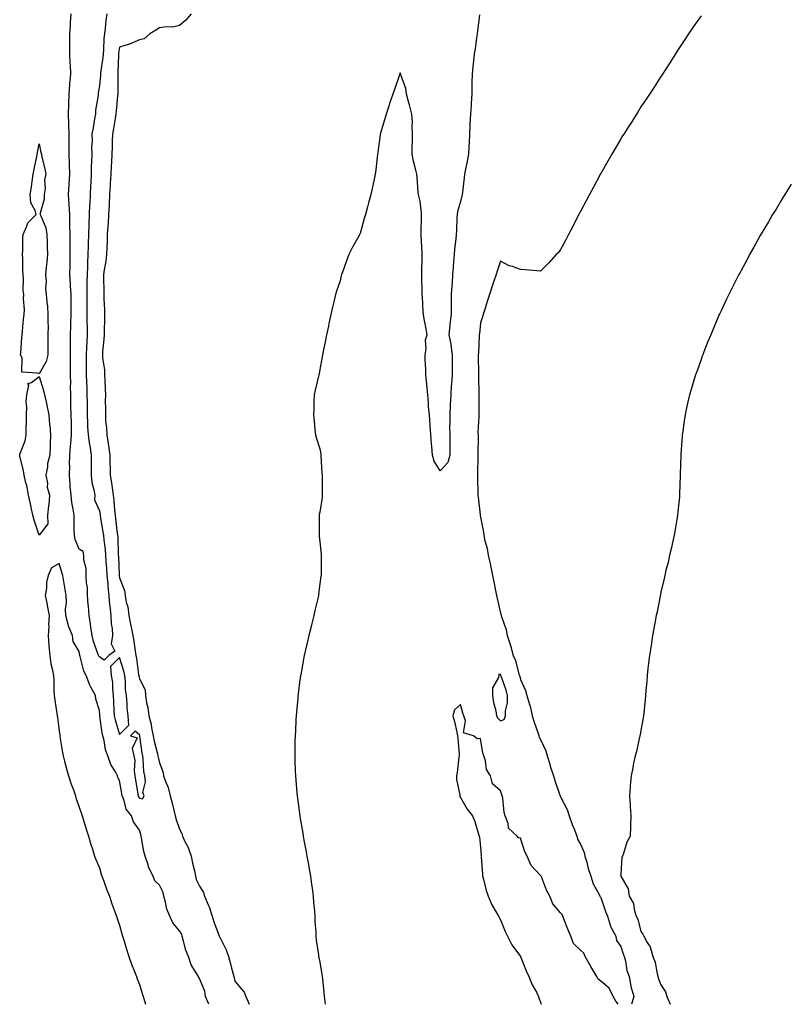
# Model space of a CAD drawing. Units: inches. Extents: x 865523 to 868163, y 7245098 to 7247738.
# Drawn here: x 867028 to 867410, y 7245098 to 7245589 of the extents above; entities that cross this region are included whole.
import ezdxf

# ---------------------------------------------------------------- set-up
doc = ezdxf.new("R2010")
doc.units = ezdxf.units.IN
doc.header["$MEASUREMENT"] = 0
doc.layers.add('Contour_86557245', color=7, linetype='Continuous', true_color=0xe18bc4)

msp = doc.modelspace()

# ---------------------------------------------------------------- linework, layer by layer
at = {"layer": 'Contour_86557245'}
for points in [[(867071.73, 7245591.92, 3335), (867071.34, 7245588.63, 3335), (867070.89, 7245584.76, 3335), (867070.56, 7245581.92, 3335), (867070.36, 7245579.62, 3335), (867070.16, 7245574.03, 3335), (867069.99, 7245571.92, 3335), (867069.83, 7245570.13, 3335), (867068.67, 7245562.54, 3335), (867068.6, 7245561.92, 3335), (867068.58, 7245561.39, 3335), (867068.05, 7245556.05, 3335), (867067.38, 7245552.58, 3335), (867067.4, 7245551.92, 3335), (867067.39, 7245551.26, 3335), (867066.1, 7245543.87, 3335), (867066.06, 7245541.92, 3335), (867065.66, 7245539.54, 3335), (867064.89, 7245535.08, 3335), (867064.37, 7245531.92, 3335), (867064.4, 7245528.28, 3335), (867064.2, 7245525.77, 3335), (867064.24, 7245521.92, 3335), (867064.13, 7245517.99, 3335), (867064.03, 7245515.93, 3335), (867063.92, 7245511.92, 3335), (867063.74, 7245507.61, 3335), (867063.64, 7245506.32, 3335), (867063.47, 7245501.92, 3335), (867063.23, 7245497.11, 3335), (867063.22, 7245496.74, 3335), (867062.98, 7245491.92, 3335), (867062.78, 7245487.19, 3335), (867062.76, 7245486.64, 3335), (867062.57, 7245481.92, 3335), (867062.42, 7245477.55, 3335), (867062.4, 7245476.27, 3335), (867062.26, 7245471.92, 3335), (867062.08, 7245467.89, 3335), (867062.07, 7245465.94, 3335), (867061.91, 7245461.92, 3335), (867061.88, 7245458.09, 3335), (867061.84, 7245455.71, 3335), (867061.8, 7245451.92, 3335), (867061.84, 7245448.13, 3335), (867061.83, 7245445.7, 3335), (867061.87, 7245441.92, 3335), (867061.88, 7245438.09, 3335), (867061.92, 7245435.8, 3335), (867061.93, 7245431.92, 3335), (867061.76, 7245428.21, 3335), (867061.62, 7245425.48, 3335), (867061.45, 7245421.92, 3335), (867061.51, 7245418.45, 3335), (867061.44, 7245415.31, 3335), (867061.5, 7245411.92, 3335), (867061.63, 7245408.35, 3335), (867061.76, 7245405.63, 3335), (867061.89, 7245401.92, 3335), (867061.92, 7245398.05, 3335), (867061.93, 7245395.8, 3335), (867061.96, 7245391.92, 3335), (867062.18, 7245387.79, 3335), (867062.22, 7245386.09, 3335), (867062.46, 7245381.92, 3335), (867063.21, 7245377.08, 3335), (867063.27, 7245376.7, 3335), (867064.04, 7245371.92, 3335), (867063.95, 7245367.83, 3335), (867064.02, 7245365.95, 3335), (867063.92, 7245361.92, 3335), (867064.31, 7245358.18, 3335), (867065.34, 7245354.63, 3335), (867065.74, 7245351.92, 3335), (867065.65, 7245349.52, 3335), (867068.05, 7245344.12, 3335), (867068.38, 7245342.25, 3335), (867068.42, 7245341.92, 3335), (867068.49, 7245341.48, 3335), (867069.83, 7245333.7, 3335), (867070.08, 7245331.92, 3335), (867070.25, 7245329.71, 3335), (867070.87, 7245324.74, 3335), (867071.07, 7245321.92, 3335), (867071.3, 7245318.67, 3335), (867071.61, 7245315.48, 3335), (867071.85, 7245311.92, 3335), (867072.23, 7245307.74, 3335), (867072.32, 7245306.19, 3335), (867072.74, 7245301.92, 3335), (867073.19, 7245297.07, 3335), (867073.28, 7245296.69, 3335), (867073.85, 7245291.92, 3335), (867073.93, 7245287.8, 3335), (867074.52, 7245285.45, 3335), (867074.62, 7245281.92, 3335), (867073.97, 7245277.84, 3335), (867075.84, 7245274.13, 3335), (867072.75, 7245271.92, 3335), (867070.41, 7245269.56, 3335), (867068.05, 7245271.25, 3335), (867067.78, 7245271.65, 3335), (867067.68, 7245271.92, 3335), (867067.53, 7245272.44, 3335), (867065.14, 7245279.01, 3335), (867064.51, 7245281.92, 3335), (867063.86, 7245286.11, 3335), (867063.65, 7245287.52, 3335), (867062.96, 7245291.92, 3335), (867062.65, 7245296.52, 3335), (867062.55, 7245297.43, 3335), (867062.21, 7245301.92, 3335), (867062.07, 7245305.94, 3335), (867061.71, 7245308.26, 3335), (867061.55, 7245311.92, 3335), (867061.47, 7245315.34, 3335), (867060.38, 7245319.6, 3335), (867060.3, 7245321.92, 3335), (867059.9, 7245323.77, 3335), (867058.05, 7245325, 3335), (867055.96, 7245329.83, 3335), (867055.66, 7245331.92, 3335), (867055.54, 7245334.43, 3335), (867055.54, 7245339.41, 3335), (867055.41, 7245341.92, 3335), (867055.04, 7245344.93, 3335), (867054.33, 7245348.2, 3335), (867053.96, 7245351.92, 3335), (867053.57, 7245356.4, 3335), (867053.54, 7245357.41, 3335), (867053.09, 7245361.92, 3335), (867053.26, 7245366.71, 3335), (867053.23, 7245367.11, 3335), (867053.37, 7245371.92, 3335), (867053.67, 7245376.3, 3335), (867053.83, 7245377.7, 3335), (867054.14, 7245381.92, 3335), (867054.08, 7245385.89, 3335), (867054.12, 7245387.99, 3335), (867054.05, 7245391.92, 3335), (867053.9, 7245396.07, 3335), (867053.91, 7245397.78, 3335), (867053.75, 7245401.92, 3335), (867053.69, 7245406.29, 3335), (867053.77, 7245407.64, 3335), (867053.7, 7245411.92, 3335), (867053.74, 7245416.24, 3335), (867053.7, 7245417.56, 3335), (867053.73, 7245421.92, 3335), (867053.73, 7245426.24, 3335), (867053.65, 7245427.52, 3335), (867053.64, 7245431.92, 3335), (867053.78, 7245436.19, 3335), (867053.81, 7245437.68, 3335), (867053.95, 7245441.92, 3335), (867053.94, 7245446.03, 3335), (867053.93, 7245447.8, 3335), (867053.92, 7245451.92, 3335), (867053.64, 7245456.32, 3335), (867053.62, 7245457.49, 3335), (867053.31, 7245461.92, 3335), (867053.44, 7245466.53, 3335), (867053.43, 7245467.3, 3335), (867053.55, 7245471.92, 3335), (867053.51, 7245476.46, 3335), (867053.49, 7245477.36, 3335), (867053.44, 7245481.92, 3335), (867053.38, 7245486.59, 3335), (867053.37, 7245487.24, 3335), (867053.31, 7245491.92, 3335), (867053.01, 7245496.88, 3335), (867053, 7245496.97, 3335), (867052.7, 7245501.92, 3335), (867053.02, 7245506.89, 3335), (867053.03, 7245506.94, 3335), (867053.31, 7245511.92, 3335), (867053.18, 7245516.78, 3335), (867053.18, 7245517.06, 3335), (867053.05, 7245521.92, 3335), (867053.06, 7245526.91, 3335), (867053.06, 7245526.93, 3335), (867053.06, 7245531.92, 3335), (867052.87, 7245536.73, 3335), (867052.88, 7245537.09, 3335), (867052.72, 7245541.92, 3335), (867052.83, 7245546.71, 3335), (867052.82, 7245547.15, 3335), (867052.95, 7245551.92, 3335), (867053.32, 7245556.65, 3335), (867053.4, 7245557.27, 3335), (867053.79, 7245561.92, 3335), (867053.6, 7245566.36, 3335), (867053.52, 7245567.39, 3335), (867053.35, 7245571.92, 3335), (867053.32, 7245576.65, 3335), (867053.34, 7245577.21, 3335), (867053.32, 7245581.92, 3335), (867053.62, 7245586.34, 3335), (867053.74, 7245587.61, 3335), (867054.05, 7245591.92, 3335)], [(867113.85, 7245591.92, 3334), (867111.22, 7245588.75, 3334), (867108.05, 7245586.1, 3334), (867104.61, 7245585.36, 3334), (867101.54, 7245585.41, 3334), (867098.05, 7245584.92, 3334), (867096.18, 7245583.8, 3334), (867093.27, 7245581.92, 3334), (867090.45, 7245579.52, 3334), (867088.05, 7245578.97, 3334), (867083.14, 7245576.83, 3334), (867082.92, 7245576.79, 3334), (867078.05, 7245575.32, 3334), (867077.66, 7245572.31, 3334), (867077.63, 7245571.92, 3334), (867077.59, 7245571.46, 3334), (867077.32, 7245562.65, 3334), (867077.25, 7245561.92, 3334), (867077.21, 7245561.08, 3334), (867077.28, 7245552.69, 3334), (867077.24, 7245551.92, 3334), (867077.14, 7245551.01, 3334), (867076.48, 7245543.49, 3334), (867076.29, 7245541.92, 3334), (867075.94, 7245539.81, 3334), (867075.15, 7245534.82, 3334), (867074.67, 7245531.92, 3334), (867074.49, 7245528.36, 3334), (867074.45, 7245525.51, 3334), (867074.26, 7245521.92, 3334), (867074.07, 7245517.95, 3334), (867074, 7245515.96, 3334), (867073.81, 7245511.92, 3334), (867073.52, 7245507.39, 3334), (867073.5, 7245506.47, 3334), (867073.18, 7245501.92, 3334), (867072.9, 7245497.07, 3334), (867072.89, 7245496.75, 3334), (867072.6, 7245491.92, 3334), (867072.4, 7245487.57, 3334), (867072.25, 7245486.12, 3334), (867072.02, 7245481.92, 3334), (867071.95, 7245478.02, 3334), (867071.72, 7245475.59, 3334), (867071.64, 7245471.92, 3334), (867071.3, 7245468.67, 3334), (867070.48, 7245464.35, 3334), (867070.19, 7245461.92, 3334), (867070.2, 7245459.77, 3334), (867070.21, 7245454.08, 3334), (867070.22, 7245451.92, 3334), (867070.27, 7245449.7, 3334), (867070.58, 7245444.45, 3334), (867070.63, 7245441.92, 3334), (867070.61, 7245439.36, 3334), (867070.41, 7245434.28, 3334), (867070.39, 7245431.92, 3334), (867070.32, 7245429.64, 3334), (867069.65, 7245423.52, 3334), (867069.59, 7245421.92, 3334), (867069.66, 7245420.31, 3334), (867070.57, 7245414.44, 3334), (867070.66, 7245411.92, 3334), (867070.76, 7245409.21, 3334), (867070.95, 7245404.82, 3334), (867071.05, 7245401.92, 3334), (867071.01, 7245398.96, 3334), (867071.11, 7245394.99, 3334), (867071.08, 7245391.92, 3334), (867071.14, 7245388.82, 3334), (867071.65, 7245385.52, 3334), (867071.7, 7245381.92, 3334), (867072.38, 7245377.59, 3334), (867072.63, 7245376.5, 3334), (867073.23, 7245371.92, 3334), (867073.35, 7245367.22, 3334), (867073.36, 7245366.61, 3334), (867073.48, 7245361.92, 3334), (867074.17, 7245358.03, 3334), (867074.38, 7245355.58, 3334), (867074.94, 7245351.92, 3334), (867075.29, 7245349.17, 3334), (867075.6, 7245344.37, 3334), (867075.88, 7245341.92, 3334), (867076.16, 7245340.03, 3334), (867076.98, 7245332.98, 3334), (867077.14, 7245331.92, 3334), (867077.2, 7245331.07, 3334), (867077.46, 7245322.52, 3334), (867077.5, 7245321.92, 3334), (867077.54, 7245321.4, 3334), (867077.87, 7245312.1, 3334), (867077.89, 7245311.92, 3334), (867077.9, 7245311.77, 3334), (867078.05, 7245310.68, 3334), (867080.54, 7245304.41, 3334), (867080.88, 7245301.92, 3334), (867081.43, 7245298.54, 3334), (867082.28, 7245296.15, 3334), (867082.71, 7245291.92, 3334), (867083.63, 7245287.5, 3334), (867083.9, 7245286.07, 3334), (867084.74, 7245281.92, 3334), (867085.19, 7245279.06, 3334), (867085.83, 7245274.14, 3334), (867086.16, 7245271.92, 3334), (867086.54, 7245270.42, 3334), (867087.58, 7245262.4, 3334), (867087.67, 7245261.92, 3334), (867087.71, 7245261.59, 3334), (867088.05, 7245260.3, 3334), (867090.88, 7245254.75, 3334), (867091.01, 7245251.92, 3334), (867091.6, 7245248.37, 3334), (867092.18, 7245246.05, 3334), (867092.74, 7245241.92, 3334), (867093.89, 7245237.76, 3334), (867094.1, 7245235.88, 3334), (867094.94, 7245231.92, 3334), (867095.42, 7245229.29, 3334), (867097.07, 7245222.9, 3334), (867097.27, 7245221.92, 3334), (867097.37, 7245221.24, 3334), (867098.05, 7245218.49, 3334), (867099.81, 7245213.68, 3334), (867100.05, 7245211.92, 3334), (867101.12, 7245208.84, 3334), (867102.3, 7245206.17, 3334), (867103.43, 7245201.92, 3334), (867104.4, 7245198.27, 3334), (867105.11, 7245194.86, 3334), (867105.83, 7245191.92, 3334), (867106.27, 7245190.13, 3334), (867108.05, 7245185.26, 3334), (867109.25, 7245183.12, 3334), (867109.48, 7245181.92, 3334), (867110.7, 7245179.27, 3334), (867112.35, 7245176.23, 3334), (867113.8, 7245171.92, 3334), (867114.48, 7245168.36, 3334), (867115.45, 7245164.52, 3334), (867116.01, 7245161.92, 3334), (867116.34, 7245160.21, 3334), (867118.05, 7245156.9, 3334), (867119.95, 7245153.81, 3334), (867120.55, 7245151.92, 3334), (867122.29, 7245147.68, 3334), (867122.78, 7245146.65, 3334), (867124.34, 7245141.92, 3334), (867125.21, 7245139.08, 3334), (867127.76, 7245132.21, 3334), (867127.86, 7245131.92, 3334), (867127.86, 7245131.72, 3334), (867128.05, 7245131.47, 3334), (867131.34, 7245125.2, 3334), (867132.39, 7245121.92, 3334), (867133.69, 7245117.55, 3334), (867134, 7245115.97, 3334), (867135.03, 7245111.92, 3334), (867135.68, 7245109.56, 3334), (867138.05, 7245106.54, 3334), (867140.2, 7245104.07, 3334), (867141.11, 7245101.92, 3334), (867142.77, 7245098, 3334)], [(867257.56, 7245591.43, 3333), (867256.63, 7245583.34, 3333), (867256.48, 7245581.92, 3333), (867256.17, 7245580.04, 3333), (867255.45, 7245574.53, 3333), (867254.98, 7245571.92, 3333), (867254.62, 7245568.49, 3333), (867254.28, 7245565.7, 3333), (867253.89, 7245561.92, 3333), (867253.85, 7245557.72, 3333), (867253.83, 7245556.15, 3333), (867253.78, 7245551.92, 3333), (867253.44, 7245547.31, 3333), (867253.41, 7245546.57, 3333), (867253.05, 7245541.92, 3333), (867252.85, 7245537.13, 3333), (867252.82, 7245536.7, 3333), (867252.61, 7245531.92, 3333), (867252.39, 7245527.57, 3333), (867252.3, 7245526.17, 3333), (867252.08, 7245521.92, 3333), (867251.46, 7245518.51, 3333), (867250.61, 7245514.48, 3333), (867250.12, 7245511.92, 3333), (867249.87, 7245510.1, 3333), (867249.09, 7245502.96, 3333), (867248.96, 7245501.92, 3333), (867248.81, 7245501.16, 3333), (867248.05, 7245498.31, 3333), (867246.62, 7245493.35, 3333), (867246.43, 7245491.92, 3333), (867246.35, 7245490.22, 3333), (867246.09, 7245483.88, 3333), (867245.99, 7245481.92, 3333), (867245.82, 7245479.69, 3333), (867245.19, 7245474.77, 3333), (867245, 7245471.92, 3333), (867244.71, 7245468.58, 3333), (867244.45, 7245465.52, 3333), (867244.14, 7245461.92, 3333), (867243.89, 7245457.76, 3333), (867243.78, 7245456.19, 3333), (867243.54, 7245451.92, 3333), (867243.47, 7245447.34, 3333), (867243.5, 7245446.47, 3333), (867243.41, 7245441.92, 3333), (867242.84, 7245437.13, 3333), (867242.79, 7245436.67, 3333), (867242.25, 7245431.92, 3333), (867243.34, 7245427.21, 3333), (867243.3, 7245426.67, 3333), (867243.97, 7245421.92, 3333), (867243.96, 7245417.83, 3333), (867243.91, 7245416.06, 3333), (867243.89, 7245411.92, 3333), (867243.61, 7245407.48, 3333), (867243.54, 7245406.42, 3333), (867243.25, 7245401.92, 3333), (867243, 7245396.97, 3333), (867242.99, 7245396.86, 3333), (867242.73, 7245391.92, 3333), (867242.75, 7245387.22, 3333), (867242.7, 7245386.57, 3333), (867242.72, 7245381.92, 3333), (867242.82, 7245377.15, 3333), (867242.76, 7245376.63, 3333), (867242.88, 7245371.92, 3333), (867241.79, 7245368.18, 3333), (867238.05, 7245364.03, 3333), (867234.93, 7245368.8, 3333), (867234.09, 7245371.92, 3333), (867233.76, 7245376.21, 3333), (867233.63, 7245377.51, 3333), (867233.31, 7245381.92, 3333), (867232.96, 7245386.82, 3333), (867232.94, 7245387.03, 3333), (867232.59, 7245391.92, 3333), (867232.22, 7245396.09, 3333), (867232.09, 7245397.88, 3333), (867231.75, 7245401.92, 3333), (867231.45, 7245405.32, 3333), (867231.13, 7245408.84, 3333), (867230.85, 7245411.92, 3333), (867230.82, 7245414.68, 3333), (867230.56, 7245419.41, 3333), (867230.52, 7245421.92, 3333), (867231.05, 7245424.92, 3333), (867230.59, 7245429.38, 3333), (867231.5, 7245431.92, 3333), (867230.98, 7245434.85, 3333), (867230.05, 7245439.92, 3333), (867229.7, 7245441.92, 3333), (867229.56, 7245443.43, 3333), (867229.11, 7245450.86, 3333), (867229.02, 7245451.92, 3333), (867228.98, 7245452.85, 3333), (867228.92, 7245461.05, 3333), (867228.89, 7245461.92, 3333), (867228.85, 7245462.71, 3333), (867229.04, 7245470.93, 3333), (867228.99, 7245471.92, 3333), (867228.96, 7245472.84, 3333), (867228.59, 7245481.38, 3333), (867228.57, 7245481.92, 3333), (867228.56, 7245482.43, 3333), (867228.67, 7245491.3, 3333), (867228.65, 7245491.92, 3333), (867228.62, 7245492.5, 3333), (867228.05, 7245498.53, 3333), (867227.33, 7245501.2, 3333), (867227.16, 7245501.92, 3333), (867227.06, 7245502.92, 3333), (867226.58, 7245510.45, 3333), (867226.41, 7245511.92, 3333), (867225.93, 7245514.04, 3333), (867224.67, 7245518.54, 3333), (867224, 7245521.92, 3333), (867224.07, 7245525.9, 3333), (867224.18, 7245528.05, 3333), (867224.27, 7245531.92, 3333), (867224.05, 7245535.92, 3333), (867224.12, 7245537.98, 3333), (867223.86, 7245541.92, 3333), (867222.68, 7245546.55, 3333), (867222.36, 7245547.61, 3333), (867221.19, 7245551.92, 3333), (867220.86, 7245554.72, 3333), (867218.42, 7245561.55, 3333), (867218.36, 7245561.92, 3333), (867218.25, 7245562.13, 3333), (867218.05, 7245562.5, 3333), (867217.88, 7245562.09, 3333), (867217.81, 7245561.92, 3333), (867217.69, 7245561.57, 3333), (867215.31, 7245554.66, 3333), (867214.44, 7245551.92, 3333), (867212.79, 7245547.18, 3333), (867212.55, 7245546.41, 3333), (867211.06, 7245541.92, 3333), (867210.46, 7245539.52, 3333), (867208.13, 7245532, 3333), (867208.11, 7245531.92, 3333), (867208.1, 7245531.87, 3333), (867208.05, 7245531.53, 3333), (867206.95, 7245523.02, 3333), (867206.78, 7245521.92, 3333), (867206.58, 7245520.45, 3333), (867205.83, 7245514.14, 3333), (867205.53, 7245511.92, 3333), (867204.83, 7245508.7, 3333), (867204.25, 7245505.72, 3333), (867203.4, 7245501.92, 3333), (867202.31, 7245497.66, 3333), (867201.77, 7245495.64, 3333), (867200.82, 7245491.92, 3333), (867200.04, 7245489.93, 3333), (867198.05, 7245482.46, 3333), (867197.89, 7245482.09, 3333), (867197.8, 7245481.92, 3333), (867197.52, 7245481.38, 3333), (867194.34, 7245475.63, 3333), (867192.47, 7245471.92, 3333), (867191.27, 7245468.7, 3333), (867189.3, 7245463.17, 3333), (867188.85, 7245461.92, 3333), (867188.69, 7245461.29, 3333), (867188.05, 7245458.74, 3333), (867186.37, 7245453.6, 3333), (867185.84, 7245451.92, 3333), (867185.17, 7245449.04, 3333), (867184.37, 7245445.6, 3333), (867183.51, 7245441.92, 3333), (867182.51, 7245437.47, 3333), (867182.25, 7245436.12, 3333), (867181.34, 7245431.92, 3333), (867180.75, 7245429.21, 3333), (867179.72, 7245423.59, 3333), (867179.37, 7245421.92, 3333), (867179.15, 7245420.82, 3333), (867178.05, 7245414.51, 3333), (867177.6, 7245412.37, 3333), (867177.5, 7245411.92, 3333), (867177.34, 7245411.21, 3333), (867175.71, 7245404.26, 3333), (867175.19, 7245401.92, 3333), (867175.04, 7245398.91, 3333), (867174.99, 7245394.98, 3333), (867174.83, 7245391.92, 3333), (867175.11, 7245388.98, 3333), (867175.55, 7245384.42, 3333), (867175.8, 7245381.92, 3333), (867176.33, 7245380.2, 3333), (867178.05, 7245375, 3333), (867178.42, 7245372.29, 3333), (867178.43, 7245371.92, 3333), (867178.45, 7245371.52, 3333), (867179.04, 7245362.92, 3333), (867179.07, 7245361.92, 3333), (867179.15, 7245360.82, 3333), (867179.13, 7245352.99, 3333), (867179.21, 7245351.92, 3333), (867179.19, 7245350.79, 3333), (867178.05, 7245343.44, 3333), (867177.7, 7245342.27, 3333), (867177.63, 7245341.92, 3333), (867177.63, 7245341.5, 3333), (867177.57, 7245332.4, 3333), (867177.58, 7245331.92, 3333), (867177.67, 7245331.54, 3333), (867178.05, 7245328.59, 3333), (867178.64, 7245322.51, 3333), (867178.66, 7245321.92, 3333), (867178.64, 7245321.33, 3333), (867178.64, 7245312.51, 3333), (867178.61, 7245311.92, 3333), (867178.53, 7245311.43, 3333), (867178.05, 7245307.61, 3333), (867177.37, 7245302.6, 3333), (867177.32, 7245301.92, 3333), (867177.12, 7245300.99, 3333), (867175.55, 7245294.42, 3333), (867175.03, 7245291.92, 3333), (867174, 7245287.87, 3333), (867173.61, 7245286.36, 3333), (867172.52, 7245281.92, 3333), (867171.65, 7245278.32, 3333), (867170.87, 7245274.74, 3333), (867170.22, 7245271.92, 3333), (867169.84, 7245270.12, 3333), (867168.43, 7245262.3, 3333), (867168.35, 7245261.92, 3333), (867168.31, 7245261.66, 3333), (867168.05, 7245259.75, 3333), (867167.16, 7245252.81, 3333), (867167.07, 7245251.92, 3333), (867166.98, 7245250.86, 3333), (867166.31, 7245243.66, 3333), (867166.18, 7245241.92, 3333), (867166.08, 7245239.95, 3333), (867165.77, 7245234.21, 3333), (867165.64, 7245231.92, 3333), (867165.58, 7245229.45, 3333), (867165.53, 7245224.44, 3333), (867165.47, 7245221.92, 3333), (867165.54, 7245219.4, 3333), (867165.72, 7245214.24, 3333), (867165.8, 7245211.92, 3333), (867165.98, 7245209.85, 3333), (867166.54, 7245203.43, 3333), (867166.68, 7245201.92, 3333), (867166.85, 7245200.72, 3333), (867168.02, 7245191.96, 3333), (867168.02, 7245191.89, 3333), (867168.05, 7245191.74, 3333), (867169.48, 7245183.35, 3333), (867169.7, 7245181.92, 3333), (867170.06, 7245179.91, 3333), (867171, 7245174.87, 3333), (867171.51, 7245171.92, 3333), (867172.27, 7245167.7, 3333), (867172.52, 7245166.39, 3333), (867173.3, 7245161.92, 3333), (867173.87, 7245157.74, 3333), (867174.12, 7245155.85, 3333), (867174.64, 7245151.92, 3333), (867174.85, 7245148.73, 3333), (867175.31, 7245144.66, 3333), (867175.51, 7245141.92, 3333), (867175.5, 7245139.36, 3333), (867176.04, 7245133.93, 3333), (867176.04, 7245131.92, 3333), (867176.12, 7245130, 3333), (867177.36, 7245122.61, 3333), (867177.4, 7245121.92, 3333), (867177.55, 7245121.42, 3333), (867178.05, 7245119.05, 3333), (867178.96, 7245112.83, 3333), (867179.11, 7245111.92, 3333), (867179.27, 7245110.7, 3333), (867179.95, 7245103.82, 3333), (867180.22, 7245101.92, 3333), (867180.5, 7245099.47, 3333), (867180.6, 7245098, 3333)], [(867368.05, 7245591.02, 3332), (867364.3, 7245585.67, 3332), (867361.77, 7245581.92, 3332), (867360.32, 7245579.65, 3332), (867358.05, 7245576.13, 3332), (867356.36, 7245573.61, 3332), (867355.27, 7245571.92, 3332), (867352.48, 7245567.5, 3332), (867350.39, 7245564.25, 3332), (867348.88, 7245561.92, 3332), (867348.56, 7245561.41, 3332), (867348.05, 7245560.65, 3332), (867344.61, 7245555.36, 3332), (867342.36, 7245551.92, 3332), (867340.63, 7245549.34, 3332), (867338.05, 7245545.49, 3332), (867336.67, 7245543.31, 3332), (867335.81, 7245541.92, 3332), (867332.81, 7245537.15, 3332), (867332.02, 7245535.88, 3332), (867329.53, 7245531.92, 3332), (867328.95, 7245531.02, 3332), (867328.05, 7245529.6, 3332), (867325.21, 7245524.76, 3332), (867323.58, 7245521.92, 3332), (867321.56, 7245518.41, 3332), (867318.05, 7245512.29, 3332), (867317.92, 7245512.06, 3332), (867317.84, 7245511.92, 3332), (867317.6, 7245511.47, 3332), (867314.4, 7245505.57, 3332), (867312.46, 7245501.92, 3332), (867310.92, 7245499.06, 3332), (867308.05, 7245493.71, 3332), (867307.44, 7245492.53, 3332), (867307.13, 7245491.92, 3332), (867306.18, 7245490.05, 3332), (867304.07, 7245485.9, 3332), (867301.99, 7245481.92, 3332), (867300.66, 7245479.31, 3332), (867298.05, 7245474.47, 3332), (867296.97, 7245473, 3332), (867295.9, 7245471.92, 3332), (867292.17, 7245467.8, 3332), (867288.05, 7245463.65, 3332), (867286.14, 7245463.82, 3332), (867280.42, 7245464.29, 3332), (867278.05, 7245464.51, 3332), (867274.08, 7245465.89, 3332), (867272.36, 7245466.24, 3332), (867268.05, 7245468.65, 3332), (867266.36, 7245463.61, 3332), (867265.83, 7245461.92, 3332), (867264.79, 7245458.67, 3332), (867263.9, 7245456.07, 3332), (867262.64, 7245451.92, 3332), (867261.45, 7245448.52, 3332), (867260.15, 7245444.02, 3332), (867259.48, 7245441.92, 3332), (867259.09, 7245440.88, 3332), (867258.05, 7245437.81, 3332), (867257.53, 7245432.44, 3332), (867257.47, 7245431.92, 3332), (867257.42, 7245431.3, 3332), (867257.07, 7245422.9, 3332), (867257, 7245421.92, 3332), (867256.98, 7245420.85, 3332), (867257.15, 7245412.83, 3332), (867257.13, 7245411.92, 3332), (867257.07, 7245410.94, 3332), (867257.34, 7245402.63, 3332), (867257.29, 7245401.92, 3332), (867257.27, 7245401.14, 3332), (867257.25, 7245392.72, 3332), (867257.22, 7245391.92, 3332), (867257.27, 7245391.14, 3332), (867256.79, 7245383.18, 3332), (867256.85, 7245381.92, 3332), (867256.97, 7245380.84, 3332), (867256.71, 7245373.26, 3332), (867256.82, 7245371.92, 3332), (867256.82, 7245370.69, 3332), (867256.54, 7245363.43, 3332), (867256.53, 7245361.92, 3332), (867256.61, 7245360.47, 3332), (867256.76, 7245353.21, 3332), (867256.83, 7245351.92, 3332), (867256.96, 7245350.84, 3332), (867257.93, 7245342.04, 3332), (867257.94, 7245341.92, 3332), (867257.95, 7245341.82, 3332), (867258.05, 7245340.9, 3332), (867259.61, 7245333.47, 3332), (867259.7, 7245331.92, 3332), (867260.11, 7245329.86, 3332), (867261.45, 7245325.32, 3332), (867261.98, 7245321.92, 3332), (867263.13, 7245317, 3332), (867263.15, 7245316.82, 3332), (867264.1, 7245311.92, 3332), (867264.81, 7245308.68, 3332), (867265.63, 7245304.34, 3332), (867266.13, 7245301.92, 3332), (867266.45, 7245300.32, 3332), (867268.05, 7245292.99, 3332), (867268.37, 7245292.24, 3332), (867268.44, 7245291.92, 3332), (867268.55, 7245291.41, 3332), (867270.88, 7245284.75, 3332), (867271.36, 7245281.92, 3332), (867272.97, 7245277.01, 3332), (867273.01, 7245276.88, 3332), (867274.33, 7245271.92, 3332), (867275.61, 7245269.48, 3332), (867277.27, 7245262.7, 3332), (867277.55, 7245261.92, 3332), (867277.67, 7245261.54, 3332), (867278.05, 7245259.93, 3332), (867280.56, 7245254.43, 3332), (867281.27, 7245251.92, 3332), (867282.53, 7245247.45, 3332), (867282.79, 7245246.67, 3332), (867283.92, 7245241.92, 3332), (867284.82, 7245238.69, 3332), (867286.84, 7245233.13, 3332), (867287.22, 7245231.92, 3332), (867287.39, 7245231.27, 3332), (867288.05, 7245230.01, 3332), (867290.59, 7245224.46, 3332), (867291.3, 7245221.92, 3332), (867292.76, 7245217.21, 3332), (867292.89, 7245216.76, 3332), (867294.42, 7245211.92, 3332), (867295.27, 7245209.14, 3332), (867297.69, 7245202.28, 3332), (867297.81, 7245201.92, 3332), (867297.86, 7245201.73, 3332), (867298.05, 7245201.5, 3332), (867301.31, 7245195.18, 3332), (867302.38, 7245191.92, 3332), (867303.78, 7245187.65, 3332), (867304.89, 7245185.07, 3332), (867306.1, 7245181.92, 3332), (867306.49, 7245180.37, 3332), (867308.05, 7245177.54, 3332), (867309.76, 7245173.63, 3332), (867310.16, 7245171.92, 3332), (867311.03, 7245168.94, 3332), (867311.83, 7245165.7, 3332), (867313.07, 7245161.92, 3332), (867314.23, 7245158.1, 3332), (867317.28, 7245152.69, 3332), (867317.63, 7245151.92, 3332), (867317.71, 7245151.58, 3332), (867318.05, 7245151.19, 3332), (867320.47, 7245144.33, 3332), (867321.37, 7245141.92, 3332), (867322.97, 7245137.01, 3332), (867322.99, 7245136.86, 3332), (867325.54, 7245131.92, 3332), (867325.94, 7245129.81, 3332), (867328.05, 7245126.8, 3332), (867329.23, 7245123.1, 3332), (867329.66, 7245121.92, 3332), (867330.31, 7245119.66, 3332), (867331.06, 7245114.94, 3332), (867332.3, 7245111.92, 3332), (867333, 7245106.97, 3332), (867332.98, 7245106.85, 3332), (867334.57, 7245101.92, 3332), (867333.31, 7245098, 3332)], [(867413.05, 7245506.92, 3331), (867409.82, 7245501.92, 3331), (867409.18, 7245500.79, 3331), (867408.05, 7245498.93, 3331), (867405.43, 7245494.55, 3331), (867403.75, 7245491.92, 3331), (867401.68, 7245488.29, 3331), (867398.05, 7245482.26, 3331), (867397.92, 7245482.05, 3331), (867397.84, 7245481.92, 3331), (867397.58, 7245481.45, 3331), (867394.39, 7245475.58, 3331), (867392.26, 7245471.92, 3331), (867390.83, 7245469.15, 3331), (867388.05, 7245463.98, 3331), (867387.34, 7245462.63, 3331), (867386.94, 7245461.92, 3331), (867385.81, 7245459.67, 3331), (867383.98, 7245455.98, 3331), (867381.88, 7245451.92, 3331), (867380.66, 7245449.3, 3331), (867378.05, 7245443.8, 3331), (867377.45, 7245442.52, 3331), (867377.17, 7245441.92, 3331), (867376.5, 7245440.37, 3331), (867374.43, 7245435.54, 3331), (867372.89, 7245431.92, 3331), (867371.49, 7245428.48, 3331), (867369.49, 7245423.36, 3331), (867368.92, 7245421.92, 3331), (867368.68, 7245421.3, 3331), (867368.05, 7245419.62, 3331), (867366.04, 7245413.93, 3331), (867365.35, 7245411.92, 3331), (867364.17, 7245408.04, 3331), (867363.64, 7245406.33, 3331), (867362.34, 7245401.92, 3331), (867361.48, 7245398.48, 3331), (867360.67, 7245394.55, 3331), (867360.07, 7245391.92, 3331), (867359.78, 7245390.19, 3331), (867358.81, 7245382.68, 3331), (867358.69, 7245381.92, 3331), (867358.63, 7245381.33, 3331), (867358.05, 7245372.3, 3331), (867358.03, 7245371.94, 3331), (867358.03, 7245371.92, 3331), (867358.03, 7245371.9, 3331), (867357.7, 7245362.27, 3331), (867357.7, 7245361.92, 3331), (867357.7, 7245361.57, 3331), (867357.33, 7245352.64, 3331), (867357.32, 7245351.92, 3331), (867357.24, 7245351.12, 3331), (867356.45, 7245343.52, 3331), (867356.3, 7245341.92, 3331), (867355.96, 7245339.83, 3331), (867355.13, 7245334.84, 3331), (867354.62, 7245331.92, 3331), (867353.64, 7245327.51, 3331), (867353.44, 7245326.53, 3331), (867352.39, 7245321.92, 3331), (867351.59, 7245318.38, 3331), (867350.58, 7245314.45, 3331), (867349.98, 7245311.92, 3331), (867349.66, 7245310.31, 3331), (867348.05, 7245303.48, 3331), (867347.78, 7245302.19, 3331), (867347.71, 7245301.92, 3331), (867347.62, 7245301.49, 3331), (867346.18, 7245293.79, 3331), (867345.76, 7245291.92, 3331), (867345.21, 7245289.08, 3331), (867344.59, 7245285.38, 3331), (867343.87, 7245281.92, 3331), (867343.13, 7245277, 3331), (867343.11, 7245276.86, 3331), (867342.33, 7245271.92, 3331), (867341.9, 7245268.07, 3331), (867341.57, 7245265.44, 3331), (867341.18, 7245261.92, 3331), (867340.95, 7245259.02, 3331), (867340.59, 7245254.46, 3331), (867340.39, 7245251.92, 3331), (867340.19, 7245249.78, 3331), (867339.49, 7245243.37, 3331), (867339.34, 7245241.92, 3331), (867339.17, 7245240.8, 3331), (867338.05, 7245234.53, 3331), (867337.66, 7245232.31, 3331), (867337.57, 7245231.92, 3331), (867337.4, 7245231.27, 3331), (867335.84, 7245224.13, 3331), (867335.19, 7245221.92, 3331), (867334.42, 7245218.3, 3331), (867334.06, 7245215.9, 3331), (867333.15, 7245211.92, 3331), (867332.79, 7245207.17, 3331), (867332.72, 7245206.59, 3331), (867332.35, 7245201.92, 3331), (867332.65, 7245197.32, 3331), (867332.7, 7245196.57, 3331), (867332.98, 7245191.92, 3331), (867332.87, 7245187.11, 3331), (867332.85, 7245186.72, 3331), (867332.72, 7245181.92, 3331), (867331.13, 7245178.84, 3331), (867329.32, 7245173.2, 3331), (867328.82, 7245171.92, 3331), (867328.57, 7245171.4, 3331), (867328.05, 7245162.96, 3331), (867328.03, 7245161.94, 3331), (867328.04, 7245161.92, 3331), (867328.05, 7245161.86, 3331), (867331.68, 7245155.54, 3331), (867332.24, 7245151.92, 3331), (867334.39, 7245148.27, 3331), (867334.71, 7245145.26, 3331), (867335.77, 7245141.92, 3331), (867336.53, 7245140.41, 3331), (867338.05, 7245134.34, 3331), (867339.08, 7245132.96, 3331), (867339.46, 7245131.92, 3331), (867341.17, 7245128.8, 3331), (867342.71, 7245126.58, 3331), (867344.02, 7245121.92, 3331), (867345.13, 7245119, 3331), (867345.96, 7245114.01, 3331), (867346.54, 7245111.92, 3331), (867346.9, 7245110.78, 3331), (867348.05, 7245107.63, 3331), (867350.38, 7245104.24, 3331), (867350.97, 7245101.92, 3331), (867352.73, 7245098, 3331)], [(867122.56, 7245098, 3334), (867121.04, 7245101.92, 3334), (867120.61, 7245104.48, 3334), (867118.05, 7245110.93, 3334), (867117.57, 7245111.43, 3334), (867117.43, 7245111.92, 3334), (867116.7, 7245113.27, 3334), (867113.82, 7245117.69, 3334), (867112.42, 7245121.92, 3334), (867111.19, 7245125.05, 3334), (867109.85, 7245130.12, 3334), (867109.26, 7245131.92, 3334), (867109.16, 7245133.03, 3334), (867108.05, 7245134.69, 3334), (867104.72, 7245138.59, 3334), (867103.25, 7245141.92, 3334), (867101.64, 7245145.51, 3334), (867101.07, 7245148.9, 3334), (867100.16, 7245151.92, 3334), (867099.8, 7245153.68, 3334), (867098.05, 7245157.4, 3334), (867095.77, 7245159.63, 3334), (867094.95, 7245161.92, 3334), (867092.55, 7245166.42, 3334), (867092.33, 7245167.63, 3334), (867090.91, 7245171.92, 3334), (867090.27, 7245174.14, 3334), (867089.08, 7245180.89, 3334), (867088.83, 7245181.92, 3334), (867088.79, 7245182.65, 3334), (867088.05, 7245184.86, 3334), (867085.14, 7245189.01, 3334), (867084.05, 7245191.92, 3334), (867081.41, 7245195.28, 3334), (867080.4, 7245199.57, 3334), (867079.42, 7245201.92, 3334), (867079.23, 7245203.1, 3334), (867078.05, 7245209.67, 3334), (867077.24, 7245211.11, 3334), (867077.13, 7245211.92, 3334), (867076.11, 7245213.85, 3334), (867073.77, 7245217.63, 3334), (867072.27, 7245221.92, 3334), (867071.09, 7245224.96, 3334), (867070.44, 7245229.53, 3334), (867069.79, 7245231.92, 3334), (867069.46, 7245233.34, 3334), (867068.34, 7245241.63, 3334), (867068.29, 7245241.92, 3334), (867068.27, 7245242.14, 3334), (867068.05, 7245244.58, 3334), (867066.31, 7245250.18, 3334), (867066.08, 7245251.92, 3334), (867063.85, 7245256.13, 3334), (867063.23, 7245257.11, 3334), (867061.51, 7245261.92, 3334), (867060.23, 7245264.1, 3334), (867058.5, 7245271.47, 3334), (867058.33, 7245271.92, 3334), (867058.27, 7245272.13, 3334), (867058.05, 7245273.9, 3334), (867055.03, 7245278.89, 3334), (867054.58, 7245281.92, 3334), (867052.68, 7245286.55, 3334), (867052.55, 7245287.42, 3334), (867051.29, 7245291.92, 3334), (867051.13, 7245295, 3334), (867051.64, 7245298.33, 3334), (867051.51, 7245301.92, 3334), (867050.95, 7245304.82, 3334), (867050.17, 7245309.8, 3334), (867049.78, 7245311.92, 3334), (867049.41, 7245313.28, 3334), (867048.05, 7245317.83, 3334), (867044.25, 7245315.72, 3334), (867042.58, 7245311.92, 3334), (867041.69, 7245308.28, 3334), (867041.66, 7245305.53, 3334), (867041.06, 7245301.92, 3334), (867041.82, 7245298.15, 3334), (867042.15, 7245296.01, 3334), (867043.09, 7245291.92, 3334), (867042.75, 7245287.21, 3334), (867042.78, 7245286.65, 3334), (867042.51, 7245281.92, 3334), (867042.92, 7245277.05, 3334), (867042.93, 7245276.8, 3334), (867043.37, 7245271.92, 3334), (867043.93, 7245267.8, 3334), (867044.59, 7245265.38, 3334), (867045.18, 7245261.92, 3334), (867045.34, 7245259.21, 3334), (867045.42, 7245254.55, 3334), (867045.57, 7245251.92, 3334), (867045.83, 7245249.7, 3334), (867046.89, 7245243.08, 3334), (867047.04, 7245241.92, 3334), (867047.16, 7245241.03, 3334), (867048.05, 7245234.34, 3334), (867048.31, 7245232.18, 3334), (867048.34, 7245231.92, 3334), (867048.4, 7245231.58, 3334), (867049.72, 7245223.59, 3334), (867049.98, 7245221.92, 3334), (867050.7, 7245219.26, 3334), (867051.63, 7245215.5, 3334), (867052.69, 7245211.92, 3334), (867053.98, 7245207.85, 3334), (867055.08, 7245204.9, 3334), (867056.1, 7245201.92, 3334), (867056.54, 7245200.42, 3334), (867058.05, 7245196.37, 3334), (867059.08, 7245192.95, 3334), (867059.46, 7245191.92, 3334), (867060.15, 7245189.82, 3334), (867061.41, 7245185.28, 3334), (867062.71, 7245181.92, 3334), (867063.87, 7245177.74, 3334), (867064.62, 7245175.35, 3334), (867065.63, 7245171.92, 3334), (867066.28, 7245170.14, 3334), (867068.05, 7245166.11, 3334), (867069.03, 7245162.9, 3334), (867069.3, 7245161.92, 3334), (867070.07, 7245159.9, 3334), (867071.61, 7245155.47, 3334), (867073.09, 7245151.92, 3334), (867074.3, 7245148.17, 3334), (867075.8, 7245144.18, 3334), (867076.58, 7245141.92, 3334), (867076.9, 7245140.77, 3334), (867078.05, 7245137.55, 3334), (867079.3, 7245133.17, 3334), (867079.67, 7245131.92, 3334), (867080.42, 7245129.56, 3334), (867081.59, 7245125.46, 3334), (867082.82, 7245121.92, 3334), (867084.08, 7245117.95, 3334), (867085.61, 7245114.36, 3334), (867086.52, 7245111.92, 3334), (867086.86, 7245110.74, 3334), (867088.05, 7245107.8, 3334), (867089.44, 7245103.31, 3334), (867089.93, 7245101.92, 3334), (867090.79, 7245099.19, 3334), (867091.1, 7245098, 3334)], [(867326.79, 7245098, 3332), (867325.63, 7245099.5, 3332), (867324.24, 7245101.92, 3332), (867322.17, 7245106.04, 3332), (867318.05, 7245109.49, 3332), (867316.69, 7245110.56, 3332), (867316.03, 7245111.92, 3332), (867313.08, 7245116.89, 3332), (867313.06, 7245116.93, 3332), (867310.27, 7245121.92, 3332), (867309.58, 7245123.45, 3332), (867308.05, 7245124.87, 3332), (867304.48, 7245128.36, 3332), (867303.11, 7245131.92, 3332), (867301.63, 7245135.49, 3332), (867299.86, 7245140.11, 3332), (867299.14, 7245141.92, 3332), (867298.84, 7245142.71, 3332), (867298.05, 7245143.7, 3332), (867294.16, 7245148.03, 3332), (867292.71, 7245151.92, 3332), (867291.08, 7245154.95, 3332), (867288.43, 7245161.54, 3332), (867288.26, 7245161.92, 3332), (867288.2, 7245162.07, 3332), (867288.05, 7245162.27, 3332), (867283.31, 7245167.18, 3332), (867281.32, 7245171.92, 3332), (867280.25, 7245174.12, 3332), (867278.05, 7245180.79, 3332), (867277.12, 7245180.99, 3332), (867276.3, 7245181.92, 3332), (867272, 7245185.88, 3332), (867271.86, 7245188.1, 3332), (867270.44, 7245191.92, 3332), (867269.83, 7245193.7, 3332), (867269.15, 7245200.82, 3332), (867268.89, 7245201.92, 3332), (867268.66, 7245202.53, 3332), (867268.05, 7245204.51, 3332), (867264.07, 7245207.94, 3332), (867263.04, 7245211.92, 3332), (867261.16, 7245215.04, 3332), (867260.54, 7245219.43, 3332), (867259.71, 7245221.92, 3332), (867259.32, 7245223.19, 3332), (867258.05, 7245230.63, 3332), (867256.46, 7245230.33, 3332), (867254.63, 7245231.92, 3332), (867249.55, 7245233.41, 3332), (867250.65, 7245239.32, 3332), (867249.75, 7245241.92, 3332), (867249.27, 7245243.14, 3332), (867248.05, 7245247.46, 3332), (867245.16, 7245244.81, 3332), (867244.32, 7245241.92, 3332), (867245.11, 7245238.98, 3332), (867246.25, 7245233.72, 3332), (867246.69, 7245231.92, 3332), (867246.75, 7245230.62, 3332), (867247.38, 7245222.59, 3332), (867247.42, 7245221.92, 3332), (867247.29, 7245221.17, 3332), (867246.41, 7245213.56, 3332), (867246.1, 7245211.92, 3332), (867246.18, 7245210.05, 3332), (867247.72, 7245202.25, 3332), (867247.74, 7245201.92, 3332), (867247.82, 7245201.69, 3332), (867248.05, 7245201.2, 3332), (867251.43, 7245195.3, 3332), (867254.07, 7245191.92, 3332), (867255.32, 7245189.19, 3332), (867257.11, 7245182.86, 3332), (867257.45, 7245181.92, 3332), (867257.54, 7245181.41, 3332), (867258.05, 7245176.3, 3332), (867258.36, 7245172.23, 3332), (867258.34, 7245171.92, 3332), (867258.35, 7245171.62, 3332), (867259.08, 7245162.95, 3332), (867259.11, 7245161.92, 3332), (867259.58, 7245160.39, 3332), (867260.85, 7245154.72, 3332), (867261.95, 7245151.92, 3332), (867263.76, 7245147.63, 3332), (867265.97, 7245144, 3332), (867267.11, 7245141.92, 3332), (867267.4, 7245141.28, 3332), (867268.05, 7245140.15, 3332), (867270.38, 7245134.24, 3332), (867271.61, 7245131.92, 3332), (867273.79, 7245127.66, 3332), (867278.05, 7245121.92, 3332), (867280.78, 7245114.64, 3332), (867282.22, 7245111.92, 3332), (867283.89, 7245107.76, 3332), (867285.97, 7245104, 3332), (867287.01, 7245101.92, 3332), (867287.22, 7245101.09, 3332), (867288.05, 7245099.15, 3332), (867288.27, 7245098, 3332)]]:
    msp.add_polyline3d(points, dxfattribs=at)
for points in [[(867038.05, 7245412.34, 3334), (867037.15, 7245412.82, 3334), (867029.36, 7245413.23, 3334), (867029.5, 7245420.47, 3334), (867028.8, 7245421.92, 3334), (867028.89, 7245422.76, 3334), (867029.41, 7245430.56, 3334), (867029.57, 7245431.92, 3334), (867029.77, 7245433.64, 3334), (867030.22, 7245439.75, 3334), (867030.5, 7245441.92, 3334), (867030.7, 7245444.57, 3334), (867030.17, 7245449.79, 3334), (867030.39, 7245451.92, 3334), (867030.14, 7245454.01, 3334), (867030.24, 7245459.73, 3334), (867030.03, 7245461.92, 3334), (867029.85, 7245463.72, 3334), (867029.94, 7245470.03, 3334), (867029.79, 7245471.92, 3334), (867029.88, 7245473.76, 3334), (867029.96, 7245480.02, 3334), (867030.07, 7245481.92, 3334), (867031.78, 7245485.65, 3334), (867032.31, 7245487.66, 3334), (867036.49, 7245491.92, 3334), (867036.06, 7245493.91, 3334), (867033.89, 7245497.76, 3334), (867033.55, 7245501.92, 3334), (867034.28, 7245505.69, 3334), (867034.51, 7245508.38, 3334), (867035.08, 7245511.92, 3334), (867035.57, 7245514.4, 3334), (867036.87, 7245520.74, 3334), (867037.11, 7245521.92, 3334), (867037.23, 7245522.74, 3334), (867038.05, 7245527.07, 3334), (867038.9, 7245522.77, 3334), (867039.13, 7245521.92, 3334), (867039.44, 7245520.53, 3334), (867040.79, 7245514.66, 3334), (867041.38, 7245511.92, 3334), (867040.75, 7245509.22, 3334), (867041.03, 7245504.91, 3334), (867040.61, 7245501.92, 3334), (867040.51, 7245499.46, 3334), (867038.62, 7245492.5, 3334), (867038.59, 7245491.92, 3334), (867038.79, 7245491.18, 3334), (867041.34, 7245485.21, 3334), (867041.92, 7245481.92, 3334), (867042.02, 7245477.96, 3334), (867042.11, 7245475.98, 3334), (867042.2, 7245471.92, 3334), (867041.8, 7245468.17, 3334), (867041.57, 7245465.44, 3334), (867041.21, 7245461.92, 3334), (867041.5, 7245458.47, 3334), (867041.16, 7245455.04, 3334), (867041.54, 7245451.92, 3334), (867041.83, 7245448.14, 3334), (867042.13, 7245446, 3334), (867042.4, 7245441.92, 3334), (867042.36, 7245437.61, 3334), (867042.48, 7245436.34, 3334), (867042.44, 7245431.92, 3334), (867042.33, 7245427.63, 3334), (867042.43, 7245426.3, 3334), (867042.34, 7245421.92, 3334), (867041.45, 7245418.52, 3334)], [(867038.05, 7245331.99, 3334), (867035.57, 7245339.44, 3334), (867034.93, 7245341.92, 3334), (867034.08, 7245345.89, 3334), (867033.75, 7245347.61, 3334), (867032.78, 7245351.92, 3334), (867032.09, 7245355.96, 3334), (867031.28, 7245358.69, 3334), (867030.59, 7245361.92, 3334), (867030.23, 7245364.1, 3334), (867028.4, 7245371.57, 3334), (867028.33, 7245371.92, 3334), (867028.43, 7245372.3, 3334), (867031.03, 7245378.94, 3334), (867031.58, 7245381.92, 3334), (867031.58, 7245385.46, 3334), (867031.7, 7245388.27, 3334), (867031.72, 7245391.92, 3334), (867031.97, 7245395.84, 3334), (867031.5, 7245398.46, 3334), (867031.88, 7245401.92, 3334), (867032.83, 7245406.71, 3334), (867032.31, 7245407.65, 3334), (867034.14, 7245408.01, 3334), (867038.05, 7245411, 3334), (867040.22, 7245404.09, 3334), (867040.78, 7245401.92, 3334), (867041.51, 7245398.45, 3334), (867042.03, 7245395.9, 3334), (867042.89, 7245391.92, 3334), (867043.25, 7245387.12, 3334), (867043.34, 7245386.63, 3334), (867043.77, 7245381.92, 3334), (867043.59, 7245377.46, 3334), (867043.49, 7245376.48, 3334), (867043.33, 7245371.92, 3334), (867042.27, 7245367.7, 3334), (867042.18, 7245366.05, 3334), (867041.43, 7245361.92, 3334), (867042.13, 7245357.84, 3334), (867042.03, 7245355.9, 3334), (867043.24, 7245351.92, 3334), (867042.81, 7245347.15, 3334), (867042.68, 7245346.55, 3334), (867042.16, 7245341.92, 3334), (867042.32, 7245337.65, 3334)], [(867078.05, 7245232.62, 3335), (867082.69, 7245237.28, 3335), (867082.4, 7245241.92, 3335), (867081.9, 7245245.77, 3335), (867082, 7245247.97, 3335), (867081.62, 7245251.92, 3335), (867081.14, 7245255.01, 3335), (867081.08, 7245258.89, 3335), (867080.71, 7245261.92, 3335), (867080.25, 7245264.12, 3335), (867078.05, 7245270.87, 3335), (867073.57, 7245266.4, 3335), (867073.97, 7245261.92, 3335), (867074.59, 7245258.46, 3335), (867074.54, 7245255.43, 3335), (867074.99, 7245251.92, 3335), (867075.18, 7245249.05, 3335), (867075.32, 7245244.64, 3335), (867075.49, 7245241.92, 3335), (867075.92, 7245239.79, 3335)], [(867268.05, 7245239.29, 3333), (867269.89, 7245240.07, 3333), (867270.55, 7245241.92, 3333), (867270.56, 7245244.43, 3333), (867271.59, 7245248.38, 3333), (867271.6, 7245251.92, 3333), (867270.83, 7245254.7, 3333), (867268.4, 7245261.57, 3333), (867268.29, 7245261.92, 3333), (867268.23, 7245262.1, 3333), (867268.05, 7245262.39, 3333), (867267.25, 7245262.72, 3333), (867267.23, 7245261.92, 3333), (867267.14, 7245261, 3333), (867264.12, 7245255.85, 3333), (867264, 7245251.92, 3333), (867264.62, 7245248.49, 3333), (867265.67, 7245244.3, 3333), (867266.15, 7245241.92, 3333), (867266.77, 7245240.64, 3333)], [(867088.05, 7245200.83, 3335), (867089.53, 7245200.44, 3335), (867090.32, 7245201.92, 3335), (867089.69, 7245203.56, 3335), (867091.08, 7245208.89, 3335), (867090.65, 7245211.92, 3335), (867090.27, 7245214.15, 3335), (867089.92, 7245220.05, 3335), (867089.65, 7245221.92, 3335), (867089.38, 7245223.25, 3335), (867088.23, 7245231.73, 3335), (867088.2, 7245231.92, 3335), (867088.17, 7245232.05, 3335), (867088.05, 7245232.38, 3335), (867085.84, 7245234.13, 3335), (867083.55, 7245231.92, 3335), (867086.97, 7245230.84, 3335), (867084.43, 7245225.54, 3335), (867085.19, 7245221.92, 3335), (867085.74, 7245219.62, 3335), (867085.37, 7245214.6, 3335), (867085.75, 7245211.92, 3335), (867086.09, 7245209.96, 3335), (867087.2, 7245202.77, 3335), (867087.34, 7245201.92, 3335), (867087.55, 7245201.42, 3335)]]:
    msp.add_polyline3d(points, close=True, dxfattribs=at)

doc.saveas('drawing.dxf')
